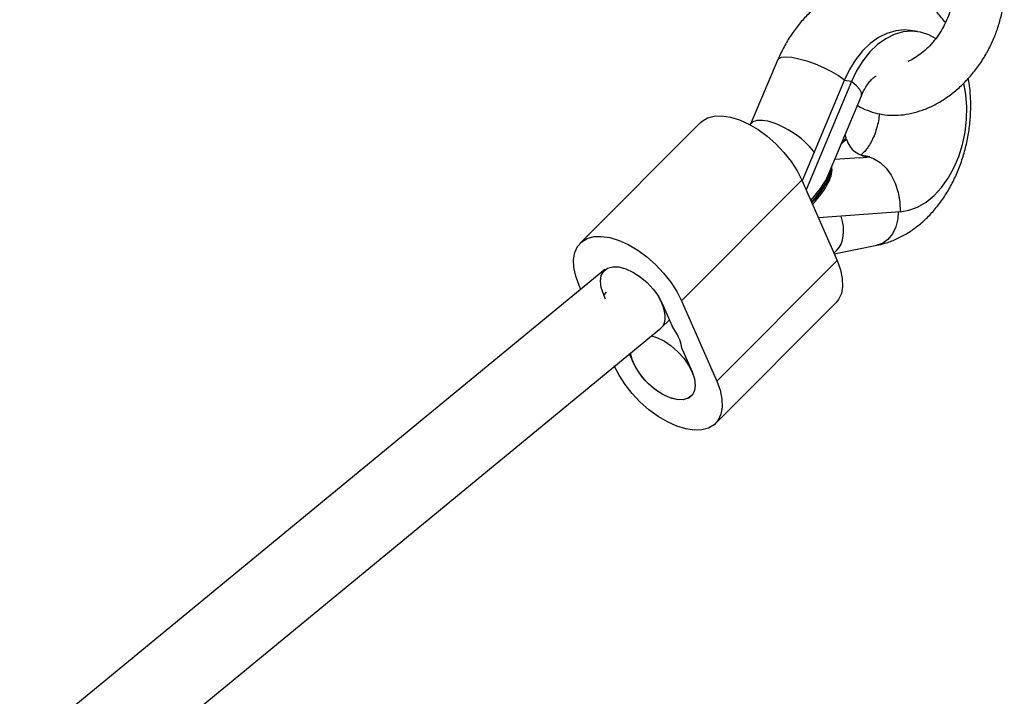
# Model space of a CAD drawing. Units: millimetres. Extents: x 44 to 19153, y 0 to 16801.
# Drawn here: x 14017 to 14212, y 13474 to 13607 of the extents above; entities that cross this region are included whole.
import ezdxf

# ---------------------------------------------------------------- set-up
doc = ezdxf.new("R2010")
doc.units = ezdxf.units.MM

msp = doc.modelspace()

# ---------------------------------------------------------------- linework, layer by layer
at = {"color": 7, "linetype": 'Continuous', "lineweight": 25, "ltscale": 100}
for p, q in [((14194.66, 13605.14), (14193.21, 13605.35)), ((14167.01, 13599.6), (14161.56, 13586.81)), ((14180.1, 13595.43), (14171.81, 13575.6)), ((14181.54, 13595.22), (14172.59, 13573.8)), ((14181.54, 13595.22), (14180.1, 13595.43)), ((14176.96, 13576.71), (14183.53, 13592.45)), ((14151.7, 13587.15), (14127.88, 13563.29)), ((14161.75, 13587), (14161.46, 13586.71)), ((14179.71, 13583.3), (14180.52, 13584.02)), ((14180.52, 13584.02), (14180.3, 13584.72)), ((14180.58, 13583.85), (14179.56, 13582.95)), ((14180.58, 13583.85), (14180.37, 13583.89)), ((14183.2, 13580.18), (14178.25, 13579.82)), ((14183.2, 13580.18), (14185.22, 13580.38)), ((14183.77, 13580.6), (14183.58, 13580.58)), ((14184.5, 13580.49), (14183.77, 13580.6)), ((14185.22, 13580.38), (14184.5, 13580.49)), ((14171.74, 13575.74), (14147.92, 13551.88)), ((14171.74, 13575.74), (14178.7, 13559.83)), ((14191.2, 13569.47), (14175.01, 13568.27)), ((14178.12, 13561.17), (14186.59, 13562.85)), ((14178.08, 13561.27), (14178.67, 13561.86)), ((14178.7, 13559.83), (14154.88, 13535.97)), ((14132.74, 13558.03), (13927.18, 13389.09)), ((14127.99, 13554.13), (14127.65, 13554.92)), ((14132.9, 13552.2), (14132.51, 13553.07)), ((14144.1, 13551.34), (14146.05, 13546.86)), ((14147.92, 13551.88), (14154.88, 13535.97)), ((14154.65, 13527.6), (14178.47, 13551.46)), ((14143.98, 13546.57), (14145.51, 13548.1)), ((13940.57, 13379.38), (14143.83, 13546.43)), ((14138.43, 13539.55), (14137.64, 13541.35)), ((14148.05, 13542.29), (14150.01, 13537.82))]:
    msp.add_line(p, q, dxfattribs=at)
at = {"color": 1, "linetype": 'Continuous', "lineweight": 25, "ltscale": 100}
for p, q in [((14183.71, 13580.54), (14184.29, 13580.5)), ((14132.98, 13553.55), (14132.51, 13553.07))]:
    msp.add_line(p, q, dxfattribs=at)
at = {"color": 7, "linetype": 'Continuous', "lineweight": 25, "ltscale": 100, "flags": 128}
for points in [[(14193.21, 13605.35), (14192.05, 13605.45), (14190.31, 13605.29), (14188.58, 13604.78), (14186.89, 13603.94), (14185.26, 13602.77), (14183.75, 13601.31), (14182.36, 13599.57), (14181.14, 13597.6), (14180.1, 13595.43)], [(14198.19, 13603.76), (14196.85, 13604.5), (14195.21, 13605.04), (14193.5, 13605.23), (14191.76, 13605.07), (14190.03, 13604.56), (14188.33, 13603.72), (14186.71, 13602.55), (14185.19, 13601.09), (14183.81, 13599.35), (14182.58, 13597.38), (14181.54, 13595.22)], [(14191.2, 13569.47), (14192.94, 13569.77), (14194.66, 13570.42), (14196.33, 13571.39), (14197.91, 13572.69), (14199.38, 13574.27), (14200.7, 13576.1), (14201.85, 13578.16), (14202.81, 13580.39), (14203.55, 13582.77), (14204.07, 13585.23), (14204.36, 13587.73), (14204.39, 13590.23), (14204.19, 13592.67), (14203.77, 13594.93)], [(14151.7, 13587.15), (14151.99, 13587.41), (14153.08, 13588.06), (14154.4, 13588.42), (14155.92, 13588.48), (14157.59, 13588.23), (14159.38, 13587.68), (14161.22, 13586.84), (14163.07, 13585.75), (14164.89, 13584.42), (14166.62, 13582.9), (14168.2, 13581.22), (14169.61, 13579.43), (14170.8, 13577.59), (14171.74, 13575.74)], [(14127.65, 13554.92), (14126.98, 13556.73), (14126.61, 13558.45), (14126.55, 13560.03), (14126.79, 13561.44), (14127.33, 13562.62), (14128.16, 13563.55), (14129.25, 13564.2), (14130.57, 13564.56), (14132.09, 13564.62), (14133.76, 13564.37), (14135.55, 13563.82), (14137.39, 13562.98), (14139.25, 13561.89), (14141.06, 13560.56), (14142.79, 13559.04), (14144.38, 13557.36), (14145.79, 13555.57), (14146.98, 13553.73), (14147.92, 13551.88)], [(14178.7, 13559.83), (14179.37, 13558.02), (14179.74, 13556.3), (14179.8, 13554.72), (14179.56, 13553.31), (14179.02, 13552.13), (14178.47, 13551.46)], [(14132.51, 13553.07), (14132.04, 13554.47), (14131.88, 13555.75), (14132.04, 13556.85), (14132.52, 13557.72), (14133.28, 13558.31), (14134.3, 13558.6), (14135.52, 13558.57), (14136.88, 13558.21), (14138.31, 13557.56), (14139.74, 13556.64), (14141.1, 13555.49), (14142.31, 13554.18), (14143.33, 13552.77), (14144.1, 13551.34)], [(14142.01, 13544.93), (14143.14, 13544.56), (14144.52, 13543.87), (14145.9, 13542.93), (14147.19, 13541.8), (14148.35, 13540.52), (14149.31, 13539.15), (14150.03, 13537.76), (14150.49, 13536.42), (14150.64, 13535.18), (14150.5, 13534.11), (14150.07, 13533.25), (14149.36, 13532.64), (14148.41, 13532.32)], [(14148.41, 13532.32), (14147.27, 13532.29), (14145.98, 13532.56), (14144.61, 13533.12), (14143.22, 13533.94), (14141.88, 13534.98), (14140.65, 13536.2), (14139.58, 13537.53), (14138.73, 13538.91), (14138.14, 13540.29), (14137.85, 13541.51)], [(14150.01, 13537.82), (14150.48, 13536.42), (14150.64, 13535.14), (14150.48, 13534.04), (14150.01, 13533.17), (14149.24, 13532.58), (14148.22, 13532.29), (14147, 13532.32), (14145.64, 13532.68), (14144.21, 13533.33), (14142.78, 13534.25), (14141.43, 13535.4), (14140.21, 13536.71), (14139.19, 13538.12), (14138.43, 13539.55)], [(14154.88, 13535.97), (14155.54, 13534.16), (14155.91, 13532.44), (14155.97, 13530.86), (14155.73, 13529.45), (14155.19, 13528.27), (14154.36, 13527.34), (14153.27, 13526.69), (14151.95, 13526.33), (14150.43, 13526.27), (14148.76, 13526.52), (14146.97, 13527.07), (14145.13, 13527.91), (14143.28, 13529), (14141.46, 13530.33), (14139.73, 13531.85), (14138.15, 13533.53), (14136.74, 13535.32), (14135.55, 13537.16), (14134.61, 13539.01)]]:
    msp.add_lwpolyline(points, dxfattribs=at)
at = {"color": 1, "linetype": 'Continuous', "lineweight": 25, "ltscale": 100, "flags": 128}
for points in [[(14167.01, 13599.6), (14167.15, 13599.8), (14167.7, 13600.06), (14168.59, 13600.14), (14169.76, 13600.04), (14171.16, 13599.75), (14172.73, 13599.31), (14174.38, 13598.72), (14176.02, 13598.01), (14177.59, 13597.23), (14178.99, 13596.41), (14180.16, 13595.59)], [(14183.53, 13592.45), (14183.53, 13592.46), (14183.54, 13592.99), (14183.2, 13593.64), (14182.53, 13594.39), (14181.54, 13595.22)], [(14184.99, 13580.36), (14185.9, 13580.04), (14187.21, 13579.25), (14188.4, 13578.14), (14189.43, 13576.74), (14190.24, 13575.11), (14190.82, 13573.31), (14191.15, 13571.4), (14191.2, 13569.47)], [(14190.83, 13569.44), (14190.71, 13568.1), (14190.31, 13566.5), (14189.65, 13565.11), (14188.75, 13564), (14187.67, 13563.22), (14186.6, 13562.85)]]:
    msp.add_lwpolyline(points, dxfattribs=at)
at = {"color": 7, "linetype": 'Continuous', "lineweight": 25, "ltscale": 10000}
for centre, radius, start, end in [((14185.12, 13585.09), 4.71, 195.1666, 271.1631), ((14138.07, 13540.65), 10.11, 9.3572, 37.9048)]:
    msp.add_arc(centre, radius, start, end, dxfattribs=at)
for centre, major_axis, ratio, start_param, end_param in [((14168.31, 13582.25), (6.73, -4.55), 0.408712, 2.43297, 3.062794), ((14168.31, 13582.25), (6.73, -4.55), 0.408712, 0.842132, 2.43297), ((14163.45, 13569.38), (13.78, 9.93), 0.316424, 5.299853, 6.078181), ((14163.58, 13569.05), (13.78, 9.93), 0.316424, 5.301298, 6.157682), ((14163.26, 13569.88), (13.78, 9.93), 0.316424, 5.297689, 5.807452), ((14163.39, 13569.55), (13.78, 9.93), 0.316424, 5.299131, 6.028275), ((14174, 13568.51), (-3.87, 7.24), 0.632325, 3.331522, 4.39926), ((14138.53, 13552.43), (-5.38, 5.93), 0.509444, 3.116578, 4.327007)]:
    msp.add_ellipse(centre, major_axis=major_axis, ratio=ratio, start_param=start_param, end_param=end_param, dxfattribs=at)
at = {"color": 7, "linetype": 'Continuous', "lineweight": 25, "ltscale": 100}
for points, knots in [([(14182.74, 13590.55), (14182.78, 13590.52), (14183.39, 13590.09), (14184.7, 13589.52), (14186.65, 13588.88), (14188.7, 13588.57), (14190.81, 13588.54), (14192.96, 13588.81), (14195.12, 13589.38), (14197.27, 13590.23), (14199.38, 13591.37), (14201.42, 13592.78), (14203.34, 13594.42), (14205.12, 13596.29), (14206.74, 13598.34), (14208.17, 13600.55), (14209.39, 13602.89), (14210.38, 13605.32), (14211.13, 13607.81), (14211.61, 13610.33), (14211.83, 13612.85), (14211.77, 13615.26), (14211.53, 13616.94), (14211.35, 13617.79), (14211.32, 13617.92)], [0, 0, 0, 0, 0.003808, 0.050372, 0.096718, 0.143154, 0.190022, 0.237578, 0.285948, 0.335111, 0.384926, 0.435187, 0.4857, 0.536315, 0.586958, 0.637628, 0.688352, 0.739166, 0.790106, 0.841208, 0.892474, 0.943838, 0.991456, 1, 1, 1, 1]), ([(14201.57, 13615.7), (14201.61, 13615.5), (14201.74, 13614.87), (14201.83, 13613.67), (14201.75, 13612.08), (14201.45, 13610.39), (14200.94, 13608.66), (14200.23, 13606.93), (14199.33, 13605.26), (14198.26, 13603.7), (14197.07, 13602.3), (14195.78, 13601.09), (14194.46, 13600.11), (14193.44, 13599.5), (14192.89, 13599.29), (14192.76, 13599.24)], [0, 0, 0, 0, 0.041256, 0.126136, 0.210781, 0.295383, 0.380215, 0.465342, 0.550665, 0.636003, 0.721096, 0.805746, 0.889845, 0.973443, 1, 1, 1, 1]), ([(14200.18, 13606.91), (14199.66, 13607.56), (14198.62, 13608.88), (14196.77, 13610.56), (14194.76, 13611.97), (14192.62, 13613.06), (14190.4, 13613.82), (14188.13, 13614.25), (14185.85, 13614.36), (14183.59, 13614.16), (14181.36, 13613.66), (14179.18, 13612.86), (14177.08, 13611.78), (14175.06, 13610.41), (14173.16, 13608.78), (14171.38, 13606.88), (14169.77, 13604.75), (14168.35, 13602.44), (14167.48, 13600.68), (14167.07, 13599.73), (14167.01, 13599.6)], [0, 0, 0, 0, 0.0593456, 0.1205245, 0.1803177, 0.2387021, 0.2958468, 0.3520518, 0.4076906, 0.463079, 0.5185981, 0.5746417, 0.6315436, 0.6895343, 0.7486983, 0.8089526, 0.8700732, 0.9317694, 0.9910564, 1, 1, 1, 1]), ([(14183.53, 13592.45), (14183.62, 13592.66), (14183.9, 13593.31), (14184.43, 13594.25), (14185.07, 13595.15), (14185.67, 13595.8), (14186.14, 13596.18), (14186.43, 13596.34), (14186.44, 13596.34), (14186.44, 13596.34)], [0, 0, 0, 0, 0.0774, 0.234763, 0.390799, 0.546295, 0.703516, 0.865834, 1, 1, 1, 1]), ([(14186.59, 13562.85), (14187.13, 13562.97), (14188.41, 13563.27), (14190.39, 13564.01), (14192.49, 13565.1), (14194.5, 13566.48), (14196.4, 13568.12), (14198.17, 13570.03), (14199.79, 13572.17), (14201.22, 13574.52), (14202.45, 13577.04), (14203.47, 13579.71), (14204.26, 13582.48), (14204.82, 13585.32), (14205.14, 13588.21), (14205.2, 13591.1), (14205.06, 13593.68), (14204.8, 13595.25), (14204.69, 13595.89)], [0, 0, 0, 0, 0.042912, 0.103314, 0.164376, 0.226616, 0.290115, 0.354778, 0.420361, 0.486551, 0.553063, 0.619659, 0.686273, 0.752914, 0.819643, 0.886528, 0.953639, 1, 1, 1, 1]), ([(14187.08, 13588.87), (14187.02, 13588.41), (14186.91, 13587.42), (14186.54, 13585.94), (14186.04, 13584.5), (14185.44, 13583.23), (14184.8, 13582.18), (14184.17, 13581.39), (14183.65, 13580.88), (14183.44, 13580.74), (14183.35, 13580.68)], [0, 0, 0, 0, 0.1147271, 0.2485233, 0.3815984, 0.5132996, 0.6434099, 0.7723799, 0.9016713, 1, 1, 1, 1])]:
    msp.add_open_spline(points, degree=3, knots=knots, dxfattribs=at)

doc.saveas('drawing.dxf')
